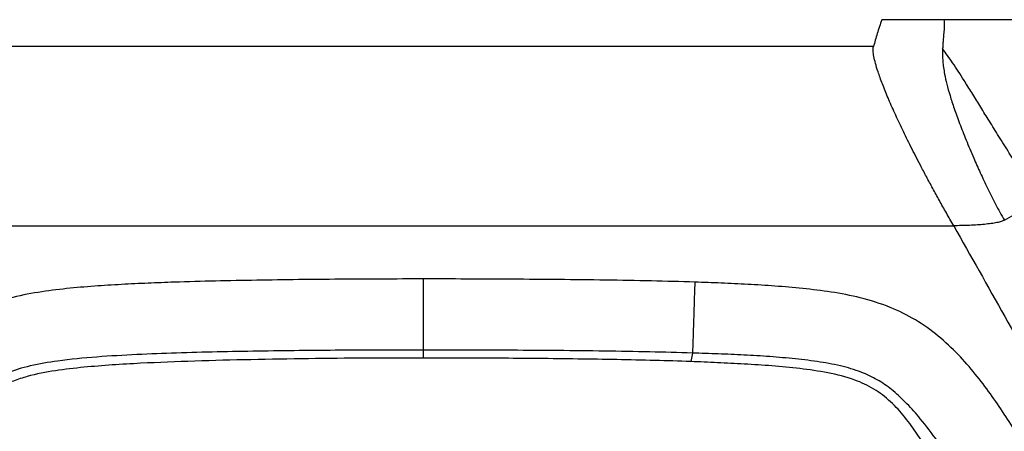
# Model space of a CAD drawing. Extents: x 935 to 1035, y 781 to 934.
# Drawn here: x 973 to 983, y 806 to 810 of the extents above; entities that cross this region are included whole.
import ezdxf

# ---------------------------------------------------------------- set-up
doc = ezdxf.new("R2010")
doc.units = 0
doc.header["$MEASUREMENT"] = 0
doc.layers.add('1', color=4, linetype='Continuous')

# ---------------------------------------------------------------- blocks, each defined once
blk = doc.blocks.new('2023 ENVOY HL')
at = {"layer": '1', "color": 3, "linetype": 'Continuous', "lineweight": 25}
for p, q in [((46.614, 10.484), (37.7, 10.484)), ((36.883, 8.662), (47.431, 8.662)), ((42.032, 7.396), (42.032, 7.315)), ((44.773, 7.366), (44.755, 7.279))]:
    blk.add_line(p, q, dxfattribs=at)
at = {"layer": '1', "color": 3, "linetype": 'Continuous', "lineweight": 25, "flags": 128}
for points in [[(47.072, 10.758), (46.886, 10.758), (46.7, 10.758)], [(47.33, 10.758), (47.201, 10.758), (47.072, 10.758)], [(48.074, 10.758), (47.702, 10.758), (47.33, 10.758)], [(47.947, 8.717), (48.116, 8.814), (48.285, 8.911)]]:
    blk.add_lwpolyline(points, dxfattribs=at)
at = {"layer": '1', "color": 3, "linetype": 'Continuous', "lineweight": 25}
for points, knots in [([(46.7, 10.758), (46.684, 10.711), (46.651, 10.62), (46.627, 10.528), (46.614, 10.484)], [0, 0, 0, 0, 0.513072, 1, 1, 1, 1]), ([(47.33, 10.758), (47.332, 10.748), (47.335, 10.729), (47.335, 10.692), (47.333, 10.657), (47.33, 10.624), (47.328, 10.593), (47.325, 10.563), (47.323, 10.535), (47.321, 10.509), (47.32, 10.485), (47.319, 10.471), (47.319, 10.464)], [0, 0, 0, 0, 0.1651411, 0.3047916, 0.4226884, 0.5209327, 0.6164895, 0.7054839, 0.7882026, 0.8648158, 0.9354065, 1, 1, 1, 1]), ([(47.431, 8.662), (47.406, 8.705), (47.357, 8.791), (47.286, 8.917), (47.218, 9.041), (47.154, 9.16), (47.078, 9.303), (46.995, 9.464), (46.908, 9.642), (46.83, 9.809), (46.761, 9.965), (46.704, 10.107), (46.662, 10.224), (46.634, 10.316), (46.617, 10.387), (46.609, 10.446), (46.613, 10.471), (46.614, 10.484)], [0, 0, 0, 0, 0.054686, 0.107633, 0.158936, 0.210268, 0.259101, 0.341393, 0.421317, 0.49978, 0.57974, 0.659438, 0.739466, 0.802703, 0.865345, 0.931312, 1, 1, 1, 1]), ([(47.319, 10.464), (47.318, 10.442), (47.317, 10.4), (47.32, 10.337), (47.327, 10.273), (47.339, 10.198), (47.36, 10.105), (47.392, 9.989), (47.435, 9.856), (47.49, 9.705), (47.556, 9.535), (47.628, 9.365), (47.701, 9.2), (47.775, 9.043), (47.856, 8.881), (47.916, 8.772), (47.947, 8.717)], [0, 0, 0, 0, 0.066072, 0.131121, 0.195085, 0.257703, 0.340519, 0.420116, 0.499019, 0.579, 0.659859, 0.741444, 0.804265, 0.868226, 0.933446, 1, 1, 1, 1]), ([(48.285, 8.911), (48.254, 8.967), (48.189, 9.082), (48.088, 9.252), (47.984, 9.422), (47.881, 9.587), (47.785, 9.741), (47.697, 9.884), (47.615, 10.016), (47.522, 10.165), (47.419, 10.323), (47.352, 10.417), (47.319, 10.464)], [0, 0, 0, 0, 0.0982302, 0.1979345, 0.2989733, 0.400795, 0.4954357, 0.5805978, 0.664089, 0.7465012, 0.8752236, 1, 1, 1, 1]), ([(47.947, 8.717), (47.937, 8.713), (47.919, 8.704), (47.872, 8.693), (47.814, 8.683), (47.746, 8.675), (47.672, 8.669), (47.593, 8.665), (47.512, 8.662), (47.457, 8.662), (47.431, 8.662)], [0, 0, 0, 0, 0.1290632, 0.2568337, 0.3796939, 0.5090768, 0.6299494, 0.755459, 0.8803072, 1, 1, 1, 1]), ([(47.431, 8.662), (47.778, 8.047), (48.473, 6.815), (49.15, 5.572), (49.489, 4.95)], [0, 0, 0, 0, 0.499137, 1, 1, 1, 1]), ([(42.032, 8.12), (41.75, 8.119), (41.185, 8.118), (40.34, 8.108), (39.689, 8.094), (39.23, 8.077), (38.959, 8.064), (38.683, 8.047), (38.4, 8.023), (38.11, 7.986), (37.812, 7.928), (37.533, 7.839), (37.285, 7.717), (37.076, 7.574), (36.863, 7.385), (36.655, 7.15), (36.453, 6.876), (36.271, 6.6), (36.103, 6.321), (35.892, 5.951), (35.646, 5.487), (35.29, 4.783), (34.872, 3.933), (34.534, 3.275), (34.365, 2.947)], [0, 0, 0, 0, 0.081156, 0.162409, 0.242815, 0.268356, 0.294318, 0.320801, 0.347903, 0.375776, 0.404788, 0.435218, 0.459588, 0.483905, 0.507595, 0.541504, 0.57384, 0.605338, 0.636504, 0.667398, 0.727621, 0.787612, 0.894027, 1, 1, 1, 1]), ([(44.796, 8.087), (44.649, 8.092), (44.347, 8.1), (43.885, 8.108), (43.412, 8.114), (42.939, 8.117), (42.479, 8.119), (42.178, 8.12), (42.032, 8.12)], [0, 0, 0, 0, 0.159751, 0.328236, 0.5009, 0.673398, 0.841334, 1, 1, 1, 1]), ([(42.032, 8.12), (42.032, 8.079), (42.032, 7.997), (42.032, 7.878), (42.032, 7.766), (42.032, 7.662), (42.032, 7.571), (42.032, 7.495), (42.032, 7.434), (42.032, 7.409), (42.032, 7.396)], [0, 0, 0, 0, 0.125002, 0.250003, 0.375, 0.5, 0.624999, 0.749996, 0.874996, 1, 1, 1, 1]), ([(44.796, 8.087), (44.795, 8.047), (44.792, 7.966), (44.789, 7.848), (44.785, 7.736), (44.782, 7.633), (44.779, 7.542), (44.776, 7.466), (44.774, 7.405), (44.773, 7.379), (44.773, 7.366)], [0, 0, 0, 0, 0.125004, 0.250003, 0.375001, 0.5, 0.625, 0.749998, 0.874997, 1, 1, 1, 1]), ([(49.949, 2.947), (49.833, 3.171), (49.602, 3.618), (49.265, 4.296), (48.927, 4.978), (48.58, 5.659), (48.296, 6.18), (48.079, 6.539), (47.947, 6.747), (47.806, 6.952), (47.651, 7.156), (47.477, 7.356), (47.276, 7.545), (47.045, 7.71), (46.777, 7.841), (46.487, 7.932), (46.188, 7.989), (45.897, 8.024), (45.614, 8.048), (45.338, 8.065), (45.066, 8.078), (44.886, 8.084), (44.796, 8.087)], [0, 0, 0, 0, 0.0952827, 0.190746, 0.2866908, 0.3831391, 0.4803448, 0.511079, 0.5420721, 0.5734265, 0.6055002, 0.6388124, 0.6736734, 0.7097554, 0.7459637, 0.7861137, 0.8243741, 0.8611533, 0.896891, 0.931895, 0.9661343, 1, 1, 1, 1]), ([(42.032, 7.396), (41.751, 7.396), (41.19, 7.395), (40.354, 7.386), (39.662, 7.372), (39.116, 7.351), (38.711, 7.328), (38.349, 7.294), (38.041, 7.242), (37.795, 7.168), (37.578, 7.051), (37.379, 6.881), (37.188, 6.662), (36.999, 6.405), (36.817, 6.127), (36.643, 5.837), (36.475, 5.539), (36.311, 5.234), (36.149, 4.925), (35.874, 4.388), (35.49, 3.619), (35.143, 2.961), (34.969, 2.631)], [0, 0, 0, 0, 0.087196, 0.174329, 0.260026, 0.302023, 0.344309, 0.385835, 0.415008, 0.441265, 0.465457, 0.490757, 0.522136, 0.55558, 0.590066, 0.625231, 0.660748, 0.696579, 0.732703, 0.769071, 0.884123, 1, 1, 1, 1]), ([(44.773, 7.366), (44.628, 7.37), (44.33, 7.378), (43.874, 7.386), (43.405, 7.391), (42.935, 7.394), (42.477, 7.396), (42.178, 7.396), (42.032, 7.396)], [0, 0, 0, 0, 0.158395, 0.326342, 0.499091, 0.672093, 0.840724, 1, 1, 1, 1]), ([(49.345, 2.631), (49.226, 2.856), (48.987, 3.306), (48.643, 3.984), (48.302, 4.66), (47.959, 5.325), (47.669, 5.846), (47.435, 6.225), (47.27, 6.469), (47.111, 6.678), (46.961, 6.849), (46.822, 6.98), (46.674, 7.087), (46.503, 7.171), (46.301, 7.234), (46.068, 7.278), (45.818, 7.308), (45.559, 7.33), (45.297, 7.346), (45.035, 7.357), (44.86, 7.363), (44.773, 7.366)], [0, 0, 0, 0, 0.10672, 0.212988, 0.318761, 0.423448, 0.526374, 0.568535, 0.609894, 0.649879, 0.678391, 0.704964, 0.729741, 0.754387, 0.78471, 0.818051, 0.853513, 0.889978, 0.926805, 0.963418, 1, 1, 1, 1]), ([(42.032, 7.315), (41.837, 7.315), (41.448, 7.314), (40.863, 7.309), (40.283, 7.299), (39.713, 7.285), (39.147, 7.263), (38.673, 7.233), (38.288, 7.189), (38.047, 7.143), (37.862, 7.084), (37.729, 7.023), (37.607, 6.943), (37.461, 6.814), (37.307, 6.624), (37.148, 6.38), (37.004, 6.128), (36.87, 5.87), (36.743, 5.609), (36.621, 5.345), (36.503, 5.08), (36.273, 4.547), (35.946, 3.74), (35.662, 3.02), (35.52, 2.661)], [0, 0, 0, 0, 0.062834, 0.125552, 0.188421, 0.249799, 0.309104, 0.371155, 0.402666, 0.434139, 0.449831, 0.465472, 0.481149, 0.496887, 0.528441, 0.559884, 0.591289, 0.622745, 0.654192, 0.685608, 0.717026, 0.748479, 0.874356, 1, 1, 1, 1]), ([(44.755, 7.279), (44.634, 7.283), (44.383, 7.291), (44, 7.299), (43.604, 7.305), (43.202, 7.31), (42.8, 7.313), (42.41, 7.314), (42.155, 7.315), (42.032, 7.315)], [0, 0, 0, 0, 0.133699, 0.276433, 0.421825, 0.570236, 0.718841, 0.864697, 1, 1, 1, 1]), ([(48.794, 2.661), (48.69, 2.924), (48.482, 3.452), (48.166, 4.242), (47.838, 5.027), (47.545, 5.674), (47.285, 6.178), (47.104, 6.484), (46.937, 6.714), (46.794, 6.874), (46.623, 7.006), (46.406, 7.106), (46.151, 7.169), (45.867, 7.209), (45.583, 7.236), (45.303, 7.254), (45.027, 7.268), (44.845, 7.275), (44.755, 7.279)], [0, 0, 0, 0, 0.1253604, 0.2510149, 0.3766577, 0.5021101, 0.5649031, 0.6276046, 0.6590363, 0.6905822, 0.7219523, 0.7532322, 0.7950633, 0.8370106, 0.878904, 0.9202266, 0.9603825, 1, 1, 1, 1])]:
    blk.add_open_spline(points, degree=3, knots=knots, dxfattribs=at)

msp = doc.modelspace()

# ---------------------------------------------------------------- block references
at = {"layer": '1'}
msp.add_blockref('2023 ENVOY HL', (934.771, 798.955), dxfattribs=at)

doc.saveas('drawing.dxf')
